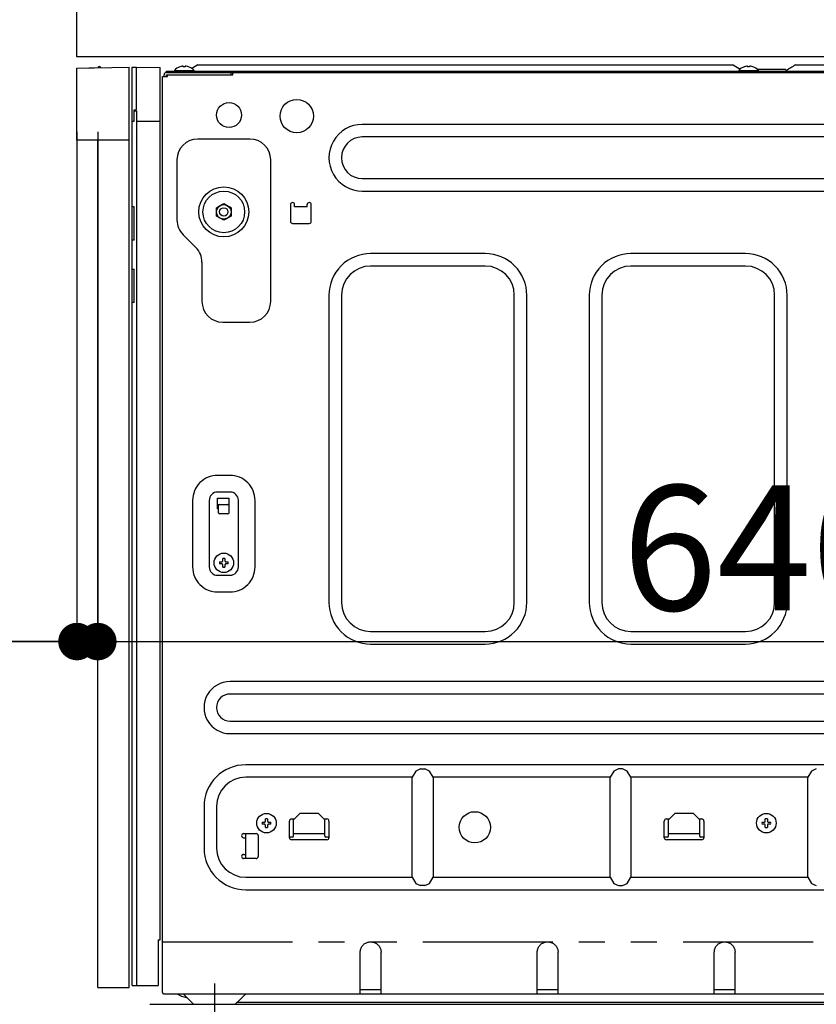
# Model space of a CAD drawing. Extents: x 28111 to 54233, y -10810 to -2410.
# Drawn here: x 50059 to 50441, y -8591 to -8118 of the extents above; entities that cross this region are included whole.
import ezdxf

# ---------------------------------------------------------------- set-up
doc = ezdxf.new("R2010")
doc.units = 0
doc.header["$LTSCALE"] = 50
doc.header["$MEASUREMENT"] = 0
for name, pattern in [('CENTER', [2, 1.25, -0.25, 0.25, -0.25]), ('HIDDEN', [0.375, 0.25, -0.125]), ('PHANTOM', [2.5, 1.25, -0.25, 0.25, -0.25, 0.25, -0.25])]:
    doc.linetypes.add(name, pattern=pattern)
doc.layers.get('0').update_dxf_attribs({"linetype": 'CONTINUOUS'})
for name, color, linetype in [('121-キャビネット（中）', 253, 'HIDDEN'), ('126-甲板', 2, 'CONTINUOUS'), ('150-機器', 8, 'CONTINUOUS'), ('166-寸法B', 11, 'CONTINUOUS')]:
    doc.layers.add(name, color=color, linetype=linetype)
doc.styles.add('KH001', font='txt')
doc.dimstyles.new('KH1xx030', dxfattribs={"dimscale": 30, "dimtxt": 2, "dimasz": 0.6, "dimexe": 0.3, "dimexo": 1.2, "dimgap": 0.5, "dimtad": 3, "dimdec": 1, "dimdsep": 46, "dimlunit": 6, "dimtxsty": 'KH001', "dimblk": 'DOT', "dimcen": 1, "dimdle": 1, "dimclrd": 256, "dimclre": 256, "dimclrt": 256, "dimadec": 0, "dimazin": 0, "dimtfac": 1, "dimtdec": 1, "dimtix": 1, "dimtmove": 2, "dimatfit": 3, "dimldrblk": 'CLOSEDBLANK', "dimfxl": 1, "dimtolj": 1, "dimtzin": 0, "dimlwd": -1, "dimlwe": -1, "dimarcsym": 0})

# ---------------------------------------------------------------- blocks, each defined once
blk = doc.blocks.new('_Dot')
at = {"color": 0, "linetype": 'ByBlock', "lineweight": -2}
blk.add_line((-0.5, 0), (-1, 0), dxfattribs=at)
at = {"color": 0, "linetype": 'ByBlock', "const_width": 0.5}
blk.add_lwpolyline([(-0.25, 0, 1), (0.25, 0, 1)], format="xyb", close=True, dxfattribs=at)
blk = doc.blocks.new('*D243')
at = {"layer": '166-寸法B', "transparency": 16777216}
for p, q in [((50050.25, -8096.27), (49771.66, -8096.27)), ((49780.66, -8938.27), (49780.66, -8114.27)), ((50050.78, -8956.27), (49771.66, -8956.27))]:
    blk.add_line(p, q, dxfattribs=at)
at = {"layer": '166-寸法B', "transparency": 16777216, "xscale": 18, "yscale": 18, "zscale": 18}
for p, rotation in [((49780.66, -8096.27), 90), ((49780.66, -8956.27), 270)]:
    blk.add_blockref('_Dot', p, dxfattribs=dict(at, rotation=rotation))
at = {"layer": '166-寸法B', "transparency": 16777216, "insert": (49730.64, -8526.27), "char_height": 60, "attachment_point": 5, "rotation": 90, "style": 'KH001'}
blk.add_mtext('\\A1;860(910)', dxfattribs=at)
blk = doc.blocks.new('_ClosedBlank')
at = {"color": 0, "linetype": 'ByBlock', "lineweight": -2}
for p, q in [((-1, 0.167), (0, 0)), ((-1, 0.167), (-1, -0.167)), ((0, 0), (-1, -0.167))]:
    blk.add_line(p, q, dxfattribs=at)
blk = doc.blocks.new('*D246')
at = {"layer": '166-寸法B', "transparency": 16777216}
for p, q in [((50034.78, -6556.27), (49501.66, -6556.27)), ((49510.66, -8938.27), (49510.66, -6574.27)), ((50050.78, -8956.27), (49501.66, -8956.27))]:
    blk.add_line(p, q, dxfattribs=at)
at = {"layer": '166-寸法B', "transparency": 16777216, "xscale": 18, "yscale": 18, "zscale": 18}
for p, rotation in [((49510.66, -6556.27), 90), ((49510.66, -8956.27), 270)]:
    blk.add_blockref('_Dot', p, dxfattribs=dict(at, rotation=rotation))
at = {"layer": '166-寸法B', "transparency": 16777216, "insert": (49461.86, -7756.27), "char_height": 60, "attachment_point": 5, "rotation": 90, "style": 'KH001'}
blk.add_mtext('\\A1;2,400', dxfattribs=at)
blk = doc.blocks.new('*D247')
at = {"layer": '166-寸法B', "transparency": 16777216}
for p, q in [((50325.25, -7536.27), (49636.66, -7536.27)), ((49645.66, -8938.27), (49645.66, -7554.27)), ((50050.78, -8956.27), (49636.66, -8956.27))]:
    blk.add_line(p, q, dxfattribs=at)
at = {"layer": '166-寸法B', "transparency": 16777216, "xscale": 18, "yscale": 18, "zscale": 18}
for p, rotation in [((49645.66, -7536.27), 90), ((49645.66, -8956.27), 270)]:
    blk.add_blockref('_Dot', p, dxfattribs=dict(at, rotation=rotation))
at = {"layer": '166-寸法B', "transparency": 16777216, "insert": (49595.34, -8246.27), "char_height": 60, "attachment_point": 5, "rotation": 90, "style": 'KH001'}
blk.add_mtext('\\A1;1,420(1470)', dxfattribs=at)
blk = doc.blocks.new('*D248')
at = {"layer": '166-寸法B', "linetype": 'ByBlock', "transparency": 16777216}
for p, q in [((50086.25, -8172.27), (50086.25, -8426.08)), ((50096.25, -8172.27), (50096.25, -8426.08)), ((49947.04, -8417.08), (50086.25, -8417.08)), ((50068.25, -8417.08), (50050.25, -8417.08)), ((50086.25, -8417.08), (50096.25, -8417.08)), ((50086.25, -8417.08), (50096.25, -8417.08)), ((50114.25, -8417.08), (50132.25, -8417.08))]:
    blk.add_line(p, q, dxfattribs=at)
at = {"layer": '166-寸法B', "transparency": 16777216, "xscale": 18, "yscale": 18, "zscale": 18}
blk.add_blockref('_Dot', (50086.25, -8417.08), dxfattribs=at)
at = {"layer": '166-寸法B', "transparency": 16777216, "xscale": 18, "yscale": 18, "zscale": 18, "rotation": 180}
blk.add_blockref('_Dot', (50096.25, -8417.08), dxfattribs=at)
at = {"layer": '166-寸法B', "transparency": 16777216, "insert": (49995.69, -8372.08), "char_height": 60, "attachment_point": 5, "style": 'KH001'}
blk.add_mtext('\\A1;10', dxfattribs=at)
blk = doc.blocks.new('*D250')
at = {"layer": '166-寸法B', "transparency": 16777216}
for p, q in [((50050.25, -8136.27), (49906.66, -8136.27)), ((49915.66, -8838.27), (49915.66, -8154.27)), ((50085.25, -8856.27), (49906.66, -8856.27))]:
    blk.add_line(p, q, dxfattribs=at)
at = {"layer": '166-寸法B', "transparency": 16777216, "xscale": 18, "yscale": 18, "zscale": 18}
for p, rotation in [((49915.66, -8136.27), 90), ((49915.66, -8856.27), 270)]:
    blk.add_blockref('_Dot', p, dxfattribs=dict(at, rotation=rotation))
at = {"layer": '166-寸法B', "transparency": 16777216, "insert": (49870.66, -8496.27), "char_height": 60, "attachment_point": 5, "rotation": 90, "style": 'KH001'}
blk.add_mtext('\\A1;720', dxfattribs=at)
blk = doc.blocks.new('*D251')
at = {"layer": '166-寸法B', "transparency": 16777216}
for p, q in [((49915.66, -7955.93), (49915.66, -8096.27)), ((49915.66, -8078.27), (49915.66, -8060.27)), ((50050.25, -8096.27), (49906.66, -8096.27)), ((49915.66, -8136.27), (49915.66, -8096.27)), ((49915.66, -8136.27), (49915.66, -8096.27)), ((50050.25, -8136.27), (49906.66, -8136.27)), ((49915.66, -8154.27), (49915.66, -8172.27))]:
    blk.add_line(p, q, dxfattribs=at)
at = {"layer": '166-寸法B', "transparency": 16777216, "xscale": 18, "yscale": 18, "zscale": 18}
for p, rotation in [((49915.66, -8096.27), 270), ((49915.66, -8136.27), 90)]:
    blk.add_blockref('_Dot', p, dxfattribs=dict(at, rotation=rotation))
at = {"layer": '166-寸法B', "transparency": 16777216, "insert": (49870.66, -8007.17), "char_height": 60, "attachment_point": 5, "rotation": 90, "style": 'KH001'}
blk.add_mtext('\\A1;40', dxfattribs=at)
blk = doc.blocks.new('*D255')
at = {"layer": '166-寸法B', "transparency": 16777216}
for p, q in [((50736.25, -8177.27), (50736.25, -8426.08)), ((50096.25, -8208.27), (50096.25, -8426.08)), ((50114.25, -8417.08), (50718.25, -8417.08))]:
    blk.add_line(p, q, dxfattribs=at)
at = {"layer": '166-寸法B', "transparency": 16777216, "xscale": 18, "yscale": 18, "zscale": 18, "rotation": 180}
blk.add_blockref('_Dot', (50096.25, -8417.08), dxfattribs=at)
at = {"layer": '166-寸法B', "transparency": 16777216, "xscale": 18, "yscale": 18, "zscale": 18}
blk.add_blockref('_Dot', (50736.25, -8417.08), dxfattribs=at)
at = {"layer": '166-寸法B', "transparency": 16777216, "insert": (50416.25, -8372.08), "char_height": 60, "attachment_point": 5, "style": 'KH001'}
blk.add_mtext('\\A1;640', dxfattribs=at)

msp = doc.modelspace()

# ---------------------------------------------------------------- linework, layer by layer
at = {"layer": '121-キャビネット（中）', "linetype": 'Continuous', "ltscale": 2}
msp.add_line((50720.25, -8136.27), (50121.25, -8136.27), dxfattribs=at)
at = {"layer": '121-キャビネット（中）', "linetype": 'Continuous'}
msp.add_line((50121.25, -8591.27), (50638.25, -8591.27), dxfattribs=at)
at = {"layer": '126-甲板'}
msp.add_lwpolyline([(50086.25, -8096.27), (50733.25, -8096.27), (50733.25, -8136.27), (50086.25, -8136.27)], close=True, dxfattribs=at)
at = {"layer": '150-機器', "color": 13, "linetype": 'Continuous'}
for p, q in [((50086.25, -8141.76), (50111.25, -8141.27)), ((50091.99, -8141.6), (50101.99, -8141.4)), ((50101.99, -8141.4), (50101.99, -8141.45)), ((50111.25, -8176.27), (50111.25, -8141.27)), ((50112.75, -8582.27), (50112.75, -8141.27)), ((50112.75, -8141.27), (50114.75, -8141.3)), ((50114.75, -8161.77), (50114.75, -8141.3)), ((50114.75, -8141.3), (50126.25, -8141.5)), ((50126.25, -8560.27), (50126.25, -8141.5)), ((50135.71, -8141.04), (50135.65, -8141.04)), ((50137.25, -8141.04), (50137.25, -8140.76)), ((50138.25, -8141.04), (50137.25, -8141.04)), ((50138.25, -8140.76), (50138.25, -8141.04)), ((50139.85, -8141.04), (50139.79, -8141.04)), ((50144.25, -8140.17), (50141.75, -8141.67)), ((50144.25, -8140.17), (50401.25, -8140.17)), ((50401.25, -8140.17), (50404.68, -8142.23)), ((50406.71, -8141.04), (50406.65, -8141.04)), ((50408.25, -8141.04), (50408.25, -8140.76)), ((50409.25, -8141.04), (50408.25, -8141.04)), ((50409.25, -8140.76), (50409.25, -8141.04)), ((50410.85, -8141.04), (50410.79, -8141.04)), ((50428.95, -8141.55), (50428.41, -8141.87)), ((50429.5, -8141.22), (50428.95, -8141.55)), ((50430.06, -8140.88), (50429.5, -8141.22)), ((50430.64, -8140.53), (50430.06, -8140.88)), ((50431.25, -8140.17), (50430.64, -8140.53)), ((50431.25, -8140.17), (50688.25, -8140.17)), ((50086.25, -8176.27), (50086.25, -8141.76)), ((50091.99, -8141.6), (50091.99, -8141.65)), ((50127.25, -8585.67), (50127.25, -8145.77)), ((50127.25, -8145.77), (50129.75, -8145.77)), ((50128.05, -8145.77), (50128.05, -8144.97)), ((50129.25, -8143.77), (50129.25, -8143.17)), ((50129.25, -8143.17), (50703.25, -8143.17)), ((50129.25, -8143.77), (50704.05, -8143.77)), ((50129.25, -8145.77), (50129.25, -8144.97)), ((50129.25, -8144.97), (50160.95, -8144.97)), ((50129.75, -8145.77), (50129.75, -8144.97)), ((50133.05, -8142.88), (50133.05, -8143.17)), ((50133.05, -8142.88), (50142.45, -8142.88)), ((50141.75, -8141.67), (50141.3, -8141.94)), ((50142.45, -8143.17), (50142.45, -8142.88)), ((50160.05, -8143.77), (50160.05, -8144.97)), ((50161.05, -8144.87), (50161.05, -8144.27)), ((50404.05, -8142.88), (50404.05, -8143.17)), ((50404.05, -8142.88), (50413.45, -8142.88)), ((50412.65, -8142.17), (50426.25, -8142.17)), ((50413.45, -8143.17), (50413.45, -8142.88)), ((50426.75, -8142.67), (50426.25, -8142.17)), ((50427.25, -8143.17), (50426.75, -8142.67)), ((50427.36, -8142.5), (50426.88, -8142.79)), ((50427.88, -8142.19), (50427.36, -8142.5)), ((50428.41, -8141.87), (50427.88, -8142.19)), ((50113.75, -8167.27), (50113.75, -8161.77)), ((50113.75, -8161.77), (50114.75, -8161.77)), ((50113.75, -8162.27), (50114.75, -8162.27)), ((50114.75, -8162.27), (50114.75, -8582.27)), ((50112.75, -8167.27), (50113.75, -8167.27)), ((50114.75, -8167.27), (50126.25, -8167.27)), ((50607.25, -8168.77), (50223.25, -8168.77)), ((50111.25, -8176.27), (50086.25, -8176.27)), ((50096.25, -8583.27), (50096.25, -8176.27)), ((50111.25, -8583.27), (50111.25, -8176.27)), ((50169.25, -8175.77), (50144.25, -8175.77)), ((50607.25, -8174.77), (50223.25, -8174.77)), ((50134.25, -8185.77), (50134.25, -8214.63)), ((50179.25, -8253.77), (50179.25, -8185.77)), ((50223.25, -8194.77), (50607.25, -8194.77)), ((50223.25, -8200.77), (50607.25, -8200.77)), ((50153.25, -8208.75), (50155, -8207.74)), ((50155, -8207.74), (50155.08, -8207.69)), ((50155.08, -8207.69), (50155.22, -8207.61)), ((50155.22, -8207.61), (50155.41, -8207.5)), ((50155.41, -8207.5), (50155.63, -8207.37)), ((50155.63, -8207.37), (50155.85, -8207.25)), ((50155.85, -8207.25), (50156.1, -8207.1)), ((50156.1, -8207.1), (50156.39, -8206.94)), ((50156.39, -8206.94), (50156.75, -8206.73)), ((50156.75, -8206.73), (50158.5, -8207.74)), ((50158.5, -8207.74), (50158.58, -8207.78)), ((50188.75, -8207.27), (50188.75, -8215.27)), ((50190.75, -8208.27), (50190.75, -8207.27)), ((50196.75, -8208.27), (50196.75, -8207.27)), ((50198.75, -8215.27), (50198.75, -8207.27)), ((50113.75, -8208.27), (50112.75, -8208.27)), ((50113.75, -8224.27), (50113.75, -8208.27)), ((50153.25, -8208.9), (50153.25, -8208.75)), ((50153.25, -8209.1), (50153.25, -8208.9)), ((50153.25, -8209.33), (50153.25, -8209.1)), ((50153.25, -8209.58), (50153.25, -8209.33)), ((50153.25, -8209.84), (50153.25, -8209.58)), ((50153.25, -8210.11), (50153.25, -8209.84)), ((50153.25, -8210.42), (50153.25, -8210.11)), ((50153.25, -8210.77), (50153.25, -8210.42)), ((50153.25, -8210.93), (50153.25, -8210.77)), ((50153.25, -8211.14), (50153.25, -8210.93)), ((50153.25, -8211.38), (50153.25, -8211.14)), ((50153.25, -8211.63), (50153.25, -8211.38)), ((50153.25, -8211.89), (50153.25, -8211.63)), ((50153.25, -8212.15), (50153.25, -8211.89)), ((50153.25, -8212.45), (50153.25, -8212.15)), ((50153.25, -8212.79), (50153.25, -8212.45)), ((50158.58, -8207.78), (50158.72, -8207.86)), ((50158.72, -8207.86), (50158.91, -8207.98)), ((50158.91, -8207.98), (50159.13, -8208.1)), ((50159.13, -8208.1), (50159.35, -8208.23)), ((50159.35, -8208.23), (50159.6, -8208.37)), ((50159.6, -8208.37), (50159.89, -8208.54)), ((50159.89, -8208.54), (50160.25, -8208.75)), ((50160.25, -8208.75), (50160.25, -8208.9)), ((50160.25, -8208.9), (50160.25, -8209.1)), ((50160.25, -8209.1), (50160.25, -8209.33)), ((50160.25, -8209.33), (50160.25, -8209.58)), ((50160.25, -8209.58), (50160.25, -8209.84)), ((50160.25, -8209.84), (50160.25, -8210.11)), ((50160.25, -8210.11), (50160.25, -8210.42)), ((50160.25, -8210.42), (50160.25, -8210.77)), ((50160.25, -8210.77), (50160.25, -8210.93)), ((50160.25, -8210.93), (50160.25, -8211.14)), ((50160.25, -8211.14), (50160.25, -8211.38)), ((50160.25, -8211.38), (50160.25, -8211.63)), ((50160.25, -8211.63), (50160.25, -8211.89)), ((50160.25, -8211.89), (50160.25, -8212.15)), ((50160.25, -8212.15), (50160.25, -8212.45)), ((50160.25, -8212.45), (50160.25, -8212.79)), ((50196.75, -8208.27), (50190.75, -8208.27)), ((50153.61, -8213), (50153.25, -8212.79)), ((50153.9, -8213.17), (50153.61, -8213)), ((50154.15, -8213.31), (50153.9, -8213.17)), ((50154.37, -8213.44), (50154.15, -8213.31)), ((50154.59, -8213.56), (50154.37, -8213.44)), ((50154.78, -8213.67), (50154.59, -8213.56)), ((50154.93, -8213.76), (50154.78, -8213.67)), ((50155, -8213.8), (50154.93, -8213.76)), ((50156.75, -8214.81), (50155, -8213.8)), ((50157.11, -8214.6), (50156.75, -8214.81)), ((50157.4, -8214.43), (50157.11, -8214.6)), ((50157.65, -8214.29), (50157.4, -8214.43)), ((50157.87, -8214.16), (50157.65, -8214.29)), ((50158.09, -8214.04), (50157.87, -8214.16)), ((50158.28, -8213.93), (50158.09, -8214.04)), ((50158.43, -8213.84), (50158.28, -8213.93)), ((50158.5, -8213.8), (50158.43, -8213.84)), ((50160.25, -8212.79), (50158.5, -8213.8)), ((50189.75, -8216.27), (50197.75, -8216.27)), ((50137.18, -8221.7), (50143.32, -8227.84)), ((50113.75, -8224.27), (50112.75, -8224.27)), ((50282.25, -8230.77), (50227.25, -8230.77)), ((50407.25, -8230.77), (50352.25, -8230.77)), ((50146.25, -8234.91), (50146.25, -8253.77)), ((50112.75, -8238.27), (50113.75, -8238.27)), ((50113.75, -8254.27), (50113.75, -8238.27)), ((50282.25, -8236.77), (50227.25, -8236.77)), ((50407.25, -8236.77), (50352.25, -8236.77)), ((50113.75, -8254.27), (50112.75, -8254.27)), ((50207.25, -8250.77), (50207.25, -8398.27)), ((50213.25, -8250.77), (50213.25, -8398.27)), ((50296.25, -8398.27), (50296.25, -8250.77)), ((50302.25, -8398.27), (50302.25, -8250.77)), ((50332.25, -8250.77), (50332.25, -8398.27)), ((50338.25, -8250.77), (50338.25, -8398.27)), ((50421.25, -8398.27), (50421.25, -8250.77)), ((50427.25, -8398.27), (50427.25, -8250.77)), ((50156.25, -8263.77), (50169.25, -8263.77)), ((50114.78, -8293.87), (50114.75, -8293.87)), ((50114.75, -8298.8), (50114.78, -8298.8)), ((50159.75, -8337.27), (50153.75, -8337.27)), ((50141.75, -8349.27), (50141.75, -8381.27)), ((50149.75, -8349.27), (50149.75, -8381.27)), ((50159.75, -8345.27), (50153.75, -8345.27)), ((50153.75, -8353.27), (50153.75, -8348.27)), ((50153.75, -8348.27), (50159.25, -8348.27)), ((50159.25, -8355.27), (50159.25, -8348.27)), ((50163.75, -8381.27), (50163.75, -8349.27)), ((50171.75, -8381.27), (50171.75, -8349.27)), ((50153.75, -8351.27), (50159.25, -8351.27)), ((50154.25, -8353.27), (50153.75, -8353.27)), ((50154.25, -8355.27), (50154.25, -8351.77)), ((50158.75, -8355.77), (50154.75, -8355.77)), ((50156.25, -8378.34), (50156.25, -8377.23)), ((50157.25, -8377.23), (50157.25, -8378.34)), ((50154.71, -8378.77), (50155.82, -8378.77)), ((50155.82, -8379.77), (50154.71, -8379.77)), ((50155.82, -8378.77), (50155.86, -8378.75)), ((50155.86, -8379.79), (50155.82, -8379.77)), ((50155.86, -8378.75), (50155.9, -8378.73)), ((50155.9, -8379.8), (50155.86, -8379.79)), ((50155.9, -8378.73), (50155.93, -8378.72)), ((50155.93, -8379.82), (50155.9, -8379.8)), ((50155.93, -8378.72), (50155.97, -8378.7)), ((50155.97, -8379.84), (50155.93, -8379.82)), ((50155.97, -8378.7), (50156.01, -8378.68)), ((50156.01, -8379.85), (50155.97, -8379.84)), ((50156.01, -8378.68), (50156.04, -8378.67)), ((50156.04, -8379.87), (50156.01, -8379.85)), ((50156.04, -8378.67), (50156.08, -8378.65)), ((50156.08, -8379.89), (50156.04, -8379.87)), ((50156.08, -8378.65), (50156.12, -8378.63)), ((50156.12, -8379.9), (50156.08, -8379.89)), ((50156.12, -8378.63), (50156.13, -8378.6)), ((50156.13, -8379.94), (50156.12, -8379.9)), ((50156.13, -8378.6), (50156.15, -8378.56)), ((50156.15, -8379.98), (50156.13, -8379.94)), ((50156.15, -8378.56), (50156.17, -8378.52)), ((50156.17, -8380.01), (50156.15, -8379.98)), ((50156.17, -8378.52), (50156.18, -8378.49)), ((50156.18, -8380.05), (50156.17, -8380.01)), ((50156.18, -8378.49), (50156.2, -8378.45)), ((50156.2, -8380.09), (50156.18, -8380.05)), ((50156.2, -8378.45), (50156.22, -8378.41)), ((50156.22, -8380.12), (50156.2, -8380.09)), ((50156.22, -8378.41), (50156.23, -8378.38)), ((50156.23, -8380.16), (50156.22, -8380.12)), ((50156.23, -8378.38), (50156.25, -8378.34)), ((50156.25, -8380.2), (50156.23, -8380.16)), ((50156.25, -8381.31), (50156.25, -8380.2)), ((50157.25, -8378.34), (50157.27, -8378.38)), ((50157.27, -8380.16), (50157.25, -8380.2)), ((50157.25, -8380.2), (50157.25, -8381.31)), ((50157.27, -8378.38), (50157.29, -8378.41)), ((50157.29, -8380.12), (50157.27, -8380.16)), ((50157.29, -8378.41), (50157.3, -8378.45)), ((50157.3, -8380.09), (50157.29, -8380.12)), ((50157.3, -8378.45), (50157.32, -8378.49)), ((50157.32, -8380.05), (50157.3, -8380.09)), ((50157.32, -8378.49), (50157.34, -8378.52)), ((50157.34, -8380.01), (50157.32, -8380.05)), ((50157.34, -8378.52), (50157.35, -8378.56)), ((50157.35, -8379.98), (50157.34, -8380.01)), ((50157.35, -8378.56), (50157.37, -8378.6)), ((50157.37, -8379.94), (50157.35, -8379.98)), ((50157.37, -8378.6), (50157.39, -8378.63)), ((50157.39, -8379.9), (50157.37, -8379.94)), ((50157.39, -8378.63), (50157.42, -8378.65)), ((50157.42, -8379.89), (50157.39, -8379.9)), ((50157.42, -8378.65), (50157.46, -8378.67)), ((50157.46, -8379.87), (50157.42, -8379.89)), ((50157.46, -8378.67), (50157.5, -8378.68)), ((50157.5, -8379.85), (50157.46, -8379.87)), ((50157.5, -8378.68), (50157.53, -8378.7)), ((50157.53, -8379.84), (50157.5, -8379.85)), ((50157.53, -8378.7), (50157.57, -8378.72)), ((50157.57, -8379.82), (50157.53, -8379.84)), ((50157.57, -8378.72), (50157.61, -8378.73)), ((50157.61, -8379.8), (50157.57, -8379.82)), ((50157.61, -8378.73), (50157.64, -8378.75)), ((50157.64, -8379.79), (50157.61, -8379.8)), ((50157.64, -8378.75), (50157.68, -8378.77)), ((50157.68, -8379.77), (50157.64, -8379.79)), ((50157.68, -8378.77), (50158.79, -8378.77)), ((50158.79, -8379.77), (50157.68, -8379.77)), ((50153.75, -8385.27), (50159.75, -8385.27)), ((50153.75, -8393.27), (50159.75, -8393.27)), ((50227.25, -8412.27), (50282.25, -8412.27)), ((50352.25, -8412.27), (50407.25, -8412.27)), ((50227.25, -8418.27), (50282.25, -8418.27)), ((50352.25, -8418.27), (50407.25, -8418.27)), ((50624.75, -8436.27), (50159.75, -8436.27)), ((50624.75, -8442.27), (50159.75, -8442.27)), ((50159.75, -8455.27), (50624.75, -8455.27)), ((50159.75, -8461.27), (50624.75, -8461.27)), ((50617.25, -8476.27), (50167.25, -8476.27)), ((50249.02, -8479.32), (50247.25, -8482.27)), ((50251.25, -8478.27), (50249.02, -8479.32)), ((50251.25, -8478.27), (50253.25, -8478.27)), ((50255.49, -8479.32), (50253.25, -8478.27)), ((50257.25, -8482.27), (50255.49, -8479.32)), ((50344.02, -8479.32), (50342.25, -8482.27)), ((50346.25, -8478.27), (50344.02, -8479.32)), ((50348.25, -8478.27), (50346.25, -8478.27)), ((50350.49, -8479.32), (50348.25, -8478.27)), ((50352.25, -8482.27), (50350.49, -8479.32)), ((50439.02, -8479.32), (50437.25, -8482.27)), ((50441.25, -8478.27), (50439.02, -8479.32)), ((50247.25, -8482.27), (50167.25, -8482.27)), ((50247.25, -8530.27), (50247.25, -8482.27)), ((50342.25, -8482.27), (50257.25, -8482.27)), ((50257.25, -8482.27), (50257.25, -8530.27)), ((50342.25, -8530.27), (50342.25, -8482.27)), ((50437.25, -8482.27), (50352.25, -8482.27)), ((50352.25, -8482.27), (50352.25, -8530.27)), ((50437.25, -8530.27), (50437.25, -8482.27)), ((50147.25, -8496.27), (50147.25, -8516.27)), ((50153.25, -8496.27), (50153.25, -8516.27)), ((50190.25, -8502.67), (50193.25, -8499.67)), ((50202.25, -8499.67), (50193.25, -8499.67)), ((50202.25, -8499.67), (50205.25, -8502.67)), ((50370.25, -8502.67), (50373.25, -8499.67)), ((50382.25, -8499.67), (50373.25, -8499.67)), ((50382.25, -8499.67), (50385.25, -8502.67)), ((50175.21, -8503.77), (50176.32, -8503.77)), ((50176.32, -8504.77), (50175.21, -8504.77)), ((50176.32, -8503.77), (50176.36, -8503.75)), ((50176.36, -8504.79), (50176.32, -8504.77)), ((50176.36, -8503.75), (50176.4, -8503.73)), ((50176.4, -8504.8), (50176.36, -8504.79)), ((50176.4, -8503.73), (50176.43, -8503.72)), ((50176.43, -8504.82), (50176.4, -8504.8)), ((50176.43, -8503.72), (50176.47, -8503.7)), ((50176.47, -8504.84), (50176.43, -8504.82)), ((50176.47, -8503.7), (50176.51, -8503.68)), ((50176.51, -8504.85), (50176.47, -8504.84)), ((50176.51, -8503.68), (50176.54, -8503.67)), ((50176.54, -8504.87), (50176.51, -8504.85)), ((50176.54, -8503.67), (50176.58, -8503.65)), ((50176.58, -8504.89), (50176.54, -8504.87)), ((50176.58, -8503.65), (50176.62, -8503.63)), ((50176.62, -8504.9), (50176.58, -8504.89)), ((50176.62, -8503.63), (50176.63, -8503.6)), ((50176.63, -8504.94), (50176.62, -8504.9)), ((50176.63, -8503.6), (50176.65, -8503.56)), ((50176.65, -8504.98), (50176.63, -8504.94)), ((50176.65, -8503.56), (50176.67, -8503.52)), ((50176.67, -8505.01), (50176.65, -8504.98)), ((50176.67, -8503.52), (50176.68, -8503.49)), ((50176.68, -8505.05), (50176.67, -8505.01)), ((50176.68, -8503.49), (50176.7, -8503.45)), ((50176.7, -8505.09), (50176.68, -8505.05)), ((50176.7, -8503.45), (50176.72, -8503.41)), ((50176.72, -8505.12), (50176.7, -8505.09)), ((50176.72, -8503.41), (50176.73, -8503.38)), ((50176.73, -8505.16), (50176.72, -8505.12)), ((50176.73, -8503.38), (50176.75, -8503.34)), ((50176.75, -8505.2), (50176.73, -8505.16)), ((50176.75, -8503.34), (50176.75, -8502.23)), ((50176.75, -8506.31), (50176.75, -8505.2)), ((50177.75, -8502.23), (50177.75, -8503.34)), ((50177.75, -8503.34), (50177.77, -8503.38)), ((50177.77, -8505.16), (50177.75, -8505.2)), ((50177.75, -8505.2), (50177.75, -8506.31)), ((50177.77, -8503.38), (50177.79, -8503.41)), ((50177.79, -8505.12), (50177.77, -8505.16)), ((50177.79, -8503.41), (50177.8, -8503.45)), ((50177.8, -8505.09), (50177.79, -8505.12)), ((50177.8, -8503.45), (50177.82, -8503.49)), ((50177.82, -8505.05), (50177.8, -8505.09)), ((50177.82, -8503.49), (50177.84, -8503.52)), ((50177.84, -8505.01), (50177.82, -8505.05)), ((50177.84, -8503.52), (50177.85, -8503.56)), ((50177.85, -8504.98), (50177.84, -8505.01)), ((50177.85, -8503.56), (50177.87, -8503.6)), ((50177.87, -8504.94), (50177.85, -8504.98)), ((50177.87, -8503.6), (50177.89, -8503.63)), ((50177.89, -8504.9), (50177.87, -8504.94)), ((50177.89, -8503.63), (50177.92, -8503.65)), ((50177.92, -8504.89), (50177.89, -8504.9)), ((50177.92, -8503.65), (50177.96, -8503.67)), ((50177.96, -8504.87), (50177.92, -8504.89)), ((50177.96, -8503.67), (50178, -8503.68)), ((50178, -8504.85), (50177.96, -8504.87)), ((50178, -8503.68), (50178.03, -8503.7)), ((50178.03, -8504.84), (50178, -8504.85)), ((50178.03, -8503.7), (50178.07, -8503.72)), ((50178.07, -8504.82), (50178.03, -8504.84)), ((50178.07, -8503.72), (50178.11, -8503.73)), ((50178.11, -8504.8), (50178.07, -8504.82)), ((50178.11, -8503.73), (50178.14, -8503.75)), ((50178.14, -8504.79), (50178.11, -8504.8)), ((50178.14, -8503.75), (50178.18, -8503.77)), ((50178.18, -8504.77), (50178.14, -8504.79)), ((50178.18, -8503.77), (50179.29, -8503.77)), ((50179.29, -8504.77), (50178.18, -8504.77)), ((50188.25, -8511.27), (50188.25, -8503.27)), ((50189.25, -8502.27), (50190.65, -8502.27)), ((50190.25, -8510.47), (50190.25, -8502.67)), ((50204.85, -8502.27), (50206.25, -8502.27)), ((50205.25, -8510.47), (50205.25, -8502.67)), ((50207.25, -8503.27), (50207.25, -8511.27)), ((50368.25, -8511.27), (50368.25, -8503.27)), ((50369.25, -8502.27), (50370.65, -8502.27)), ((50370.25, -8510.47), (50370.25, -8502.67)), ((50384.85, -8502.27), (50386.25, -8502.27)), ((50385.25, -8510.47), (50385.25, -8502.67)), ((50387.25, -8503.27), (50387.25, -8511.27)), ((50415.21, -8503.77), (50416.32, -8503.77)), ((50416.32, -8504.77), (50415.21, -8504.77)), ((50416.32, -8503.77), (50416.36, -8503.75)), ((50416.36, -8504.79), (50416.32, -8504.77)), ((50416.36, -8503.75), (50416.4, -8503.73)), ((50416.4, -8504.8), (50416.36, -8504.79)), ((50416.4, -8503.73), (50416.43, -8503.72)), ((50416.43, -8504.82), (50416.4, -8504.8)), ((50416.43, -8503.72), (50416.47, -8503.7)), ((50416.47, -8504.84), (50416.43, -8504.82)), ((50416.47, -8503.7), (50416.51, -8503.68)), ((50416.51, -8504.85), (50416.47, -8504.84)), ((50416.51, -8503.68), (50416.54, -8503.67)), ((50416.54, -8504.87), (50416.51, -8504.85)), ((50416.54, -8503.67), (50416.58, -8503.65)), ((50416.58, -8504.89), (50416.54, -8504.87)), ((50416.58, -8503.65), (50416.61, -8503.63)), ((50416.61, -8504.9), (50416.58, -8504.89)), ((50416.61, -8503.63), (50416.63, -8503.6)), ((50416.63, -8504.94), (50416.61, -8504.9)), ((50416.63, -8503.6), (50416.65, -8503.56)), ((50416.65, -8504.98), (50416.63, -8504.94)), ((50416.65, -8503.56), (50416.67, -8503.52)), ((50416.67, -8505.01), (50416.65, -8504.98)), ((50416.67, -8503.52), (50416.68, -8503.49)), ((50416.68, -8505.05), (50416.67, -8505.01)), ((50416.68, -8503.49), (50416.7, -8503.45)), ((50416.7, -8505.09), (50416.68, -8505.05)), ((50416.7, -8503.45), (50416.72, -8503.41)), ((50416.72, -8505.12), (50416.7, -8505.09)), ((50416.72, -8503.41), (50416.73, -8503.38)), ((50416.73, -8505.16), (50416.72, -8505.12)), ((50416.73, -8503.38), (50416.75, -8503.34)), ((50416.75, -8505.2), (50416.73, -8505.16)), ((50416.75, -8503.34), (50416.75, -8502.23)), ((50416.75, -8506.31), (50416.75, -8505.2)), ((50417.75, -8502.23), (50417.75, -8503.34)), ((50417.75, -8503.34), (50417.77, -8503.38)), ((50417.77, -8505.16), (50417.75, -8505.2)), ((50417.75, -8505.2), (50417.75, -8506.31)), ((50417.77, -8503.38), (50417.79, -8503.41)), ((50417.79, -8505.12), (50417.77, -8505.16)), ((50417.79, -8503.41), (50417.8, -8503.45)), ((50417.8, -8505.09), (50417.79, -8505.12)), ((50417.8, -8503.45), (50417.82, -8503.49)), ((50417.82, -8505.05), (50417.8, -8505.09)), ((50417.82, -8503.49), (50417.84, -8503.52)), ((50417.84, -8505.01), (50417.82, -8505.05)), ((50417.84, -8503.52), (50417.85, -8503.56)), ((50417.85, -8504.98), (50417.84, -8505.01)), ((50417.85, -8503.56), (50417.87, -8503.6)), ((50417.87, -8504.94), (50417.85, -8504.98)), ((50417.87, -8503.6), (50417.89, -8503.63)), ((50417.89, -8504.9), (50417.87, -8504.94)), ((50417.89, -8503.63), (50417.92, -8503.65)), ((50417.92, -8504.89), (50417.89, -8504.9)), ((50417.92, -8503.65), (50417.96, -8503.67)), ((50417.96, -8504.87), (50417.92, -8504.89)), ((50417.96, -8503.67), (50418, -8503.68)), ((50418, -8504.85), (50417.96, -8504.87)), ((50418, -8503.68), (50418.03, -8503.7)), ((50418.03, -8504.84), (50418, -8504.85)), ((50418.03, -8503.7), (50418.07, -8503.72)), ((50418.07, -8504.82), (50418.03, -8504.84)), ((50418.07, -8503.72), (50418.11, -8503.73)), ((50418.11, -8504.8), (50418.07, -8504.82)), ((50418.11, -8503.73), (50418.14, -8503.75)), ((50418.14, -8504.79), (50418.11, -8504.8)), ((50418.14, -8503.75), (50418.18, -8503.77)), ((50418.18, -8504.77), (50418.14, -8504.79)), ((50418.18, -8503.77), (50419.29, -8503.77)), ((50419.29, -8504.77), (50418.18, -8504.77)), ((50166.25, -8509.27), (50172.25, -8509.27)), ((50167.25, -8520.67), (50167.25, -8509.27)), ((50173.25, -8510.27), (50173.25, -8520.27)), ((50190.25, -8509.17), (50205.25, -8509.17)), ((50370.25, -8509.17), (50385.25, -8509.17)), ((50166.25, -8511.27), (50167.25, -8511.27)), ((50189.75, -8510.97), (50188.25, -8510.97)), ((50206.25, -8512.27), (50189.25, -8512.27)), ((50207.25, -8510.97), (50205.75, -8510.97)), ((50369.75, -8510.97), (50368.25, -8510.97)), ((50386.25, -8512.27), (50369.25, -8512.27)), ((50387.25, -8510.97), (50385.75, -8510.97)), ((50166.25, -8519.27), (50167.25, -8519.27)), ((50172.25, -8521.27), (50166.25, -8521.27)), ((50167.22, -8521.27), (50167.25, -8520.67)), ((50167.25, -8530.27), (50247.25, -8530.27)), ((50247.25, -8530.27), (50249.02, -8533.21)), ((50249.02, -8533.21), (50251.25, -8534.27)), ((50253.25, -8534.27), (50255.49, -8533.21)), ((50255.49, -8533.21), (50257.25, -8530.27)), ((50257.25, -8530.27), (50342.25, -8530.27)), ((50342.25, -8530.27), (50344.02, -8533.21)), ((50344.02, -8533.21), (50346.25, -8534.27)), ((50348.25, -8534.27), (50350.49, -8533.21)), ((50350.49, -8533.21), (50352.25, -8530.27)), ((50352.25, -8530.27), (50437.25, -8530.27)), ((50437.25, -8530.27), (50439.02, -8533.21)), ((50439.02, -8533.21), (50441.25, -8534.27)), ((50167.25, -8536.27), (50617.25, -8536.27)), ((50253.25, -8534.27), (50251.25, -8534.27)), ((50346.25, -8534.27), (50348.25, -8534.27)), ((50125.25, -8560.27), (50126.25, -8560.27)), ((50125.25, -8560.27), (50125.25, -8582.27)), ((50223.89, -8562.57), (50224.2, -8562.3)), ((50224.2, -8562.3), (50224.53, -8562.07)), ((50224.53, -8562.07), (50224.87, -8561.87)), ((50224.87, -8561.87), (50225.21, -8561.69)), ((50225.21, -8561.69), (50225.56, -8561.56)), ((50225.56, -8561.56), (50225.91, -8561.45)), ((50225.91, -8561.45), (50226.27, -8561.37)), ((50226.27, -8561.37), (50226.61, -8561.32)), ((50226.61, -8561.32), (50226.94, -8561.29)), ((50226.94, -8561.29), (50227.25, -8561.27)), ((50227.25, -8561.27), (50227.67, -8561.31)), ((50227.67, -8561.31), (50228.09, -8561.37)), ((50228.09, -8561.37), (50228.5, -8561.44)), ((50228.5, -8561.44), (50228.91, -8561.55)), ((50228.91, -8561.55), (50229.3, -8561.7)), ((50229.3, -8561.7), (50229.67, -8561.89)), ((50229.67, -8561.89), (50230.03, -8562.11)), ((50230.03, -8562.11), (50230.37, -8562.36)), ((50308.89, -8562.57), (50309.2, -8562.3)), ((50309.2, -8562.3), (50309.53, -8562.07)), ((50309.53, -8562.07), (50309.87, -8561.87)), ((50309.87, -8561.87), (50310.21, -8561.69)), ((50310.21, -8561.69), (50310.56, -8561.56)), ((50310.56, -8561.56), (50310.91, -8561.45)), ((50310.91, -8561.45), (50311.27, -8561.37)), ((50311.27, -8561.37), (50311.61, -8561.32)), ((50311.61, -8561.32), (50311.94, -8561.29)), ((50311.94, -8561.29), (50312.25, -8561.27)), ((50312.25, -8561.27), (50312.67, -8561.31)), ((50312.67, -8561.31), (50313.09, -8561.37)), ((50313.09, -8561.37), (50313.5, -8561.44)), ((50313.5, -8561.44), (50313.91, -8561.55)), ((50313.91, -8561.55), (50314.3, -8561.7)), ((50314.3, -8561.7), (50314.67, -8561.89)), ((50314.67, -8561.89), (50315.03, -8562.11)), ((50315.03, -8562.11), (50315.37, -8562.36)), ((50393.89, -8562.57), (50394.2, -8562.3)), ((50394.2, -8562.3), (50394.53, -8562.07)), ((50394.53, -8562.07), (50394.87, -8561.87)), ((50394.87, -8561.87), (50395.21, -8561.69)), ((50395.21, -8561.69), (50395.56, -8561.56)), ((50395.56, -8561.56), (50395.91, -8561.45)), ((50395.91, -8561.45), (50396.27, -8561.37)), ((50396.27, -8561.37), (50396.61, -8561.32)), ((50396.61, -8561.32), (50396.94, -8561.29)), ((50396.94, -8561.29), (50397.25, -8561.27)), ((50397.25, -8561.27), (50397.67, -8561.31)), ((50397.67, -8561.31), (50398.09, -8561.37)), ((50398.09, -8561.37), (50398.5, -8561.44)), ((50398.5, -8561.44), (50398.91, -8561.55)), ((50398.91, -8561.55), (50399.3, -8561.7)), ((50399.3, -8561.7), (50399.67, -8561.89)), ((50399.67, -8561.89), (50400.03, -8562.11)), ((50400.03, -8562.11), (50400.37, -8562.36)), ((50222.25, -8566.27), (50222.29, -8565.85)), ((50222.25, -8586.27), (50222.25, -8566.27)), ((50222.29, -8565.85), (50222.35, -8565.44)), ((50222.35, -8565.44), (50222.42, -8565.04)), ((50222.42, -8565.04), (50222.52, -8564.64)), ((50222.52, -8564.64), (50222.67, -8564.25)), ((50222.67, -8564.25), (50222.85, -8563.88)), ((50222.85, -8563.88), (50223.07, -8563.52)), ((50223.07, -8563.52), (50223.32, -8563.18)), ((50223.32, -8563.18), (50223.6, -8562.86)), ((50223.6, -8562.86), (50223.89, -8562.57)), ((50230.37, -8562.36), (50230.69, -8562.64)), ((50230.69, -8562.64), (50230.98, -8562.94)), ((50230.98, -8562.94), (50231.24, -8563.25)), ((50231.24, -8563.25), (50231.47, -8563.58)), ((50231.47, -8563.58), (50231.67, -8563.92)), ((50231.67, -8563.92), (50231.84, -8564.26)), ((50231.84, -8564.26), (50231.98, -8564.61)), ((50231.98, -8564.61), (50232.08, -8564.96)), ((50232.08, -8564.96), (50232.15, -8565.31)), ((50232.15, -8565.31), (50232.2, -8565.65)), ((50232.2, -8565.65), (50232.23, -8565.97)), ((50232.23, -8565.97), (50232.25, -8566.27)), ((50232.25, -8586.27), (50232.25, -8566.27)), ((50307.25, -8566.27), (50307.29, -8565.85)), ((50307.25, -8586.27), (50307.25, -8566.27)), ((50307.29, -8565.85), (50307.35, -8565.44)), ((50307.35, -8565.44), (50307.42, -8565.04)), ((50307.42, -8565.04), (50307.52, -8564.64)), ((50307.52, -8564.64), (50307.67, -8564.25)), ((50307.67, -8564.25), (50307.85, -8563.88)), ((50307.85, -8563.88), (50308.07, -8563.52)), ((50308.07, -8563.52), (50308.32, -8563.18)), ((50308.32, -8563.18), (50308.6, -8562.86)), ((50308.6, -8562.86), (50308.89, -8562.57)), ((50315.37, -8562.36), (50315.69, -8562.64)), ((50315.69, -8562.64), (50315.98, -8562.94)), ((50315.98, -8562.94), (50316.24, -8563.25)), ((50316.24, -8563.25), (50316.47, -8563.58)), ((50316.47, -8563.58), (50316.67, -8563.92)), ((50316.67, -8563.92), (50316.84, -8564.26)), ((50316.84, -8564.26), (50316.98, -8564.61)), ((50316.98, -8564.61), (50317.08, -8564.96)), ((50317.08, -8564.96), (50317.15, -8565.31)), ((50317.15, -8565.31), (50317.2, -8565.65)), ((50317.2, -8565.65), (50317.23, -8565.97)), ((50317.23, -8565.97), (50317.25, -8566.27)), ((50317.25, -8586.27), (50317.25, -8566.27)), ((50392.25, -8566.27), (50392.29, -8565.85)), ((50392.25, -8586.27), (50392.25, -8566.27)), ((50392.29, -8565.85), (50392.35, -8565.44)), ((50392.35, -8565.44), (50392.42, -8565.04)), ((50392.42, -8565.04), (50392.52, -8564.64)), ((50392.52, -8564.64), (50392.67, -8564.25)), ((50392.67, -8564.25), (50392.85, -8563.88)), ((50392.85, -8563.88), (50393.07, -8563.52)), ((50393.07, -8563.52), (50393.32, -8563.18)), ((50393.32, -8563.18), (50393.6, -8562.86)), ((50393.6, -8562.86), (50393.89, -8562.57)), ((50400.37, -8562.36), (50400.69, -8562.64)), ((50400.69, -8562.64), (50400.98, -8562.94)), ((50400.98, -8562.94), (50401.24, -8563.25)), ((50401.24, -8563.25), (50401.47, -8563.58)), ((50401.47, -8563.58), (50401.67, -8563.92)), ((50401.67, -8563.92), (50401.84, -8564.26)), ((50401.84, -8564.26), (50401.98, -8564.61)), ((50401.98, -8564.61), (50402.08, -8564.96)), ((50402.08, -8564.96), (50402.15, -8565.31)), ((50402.15, -8565.31), (50402.2, -8565.65)), ((50402.2, -8565.65), (50402.23, -8565.97)), ((50402.23, -8565.97), (50402.25, -8566.27)), ((50402.25, -8586.27), (50402.25, -8566.27)), ((50096.25, -8583.27), (50111.25, -8583.27)), ((50112.75, -8582.27), (50125.25, -8582.27)), ((50232.25, -8584.27), (50222.25, -8584.27)), ((50317.25, -8584.27), (50307.25, -8584.27)), ((50402.25, -8584.27), (50392.25, -8584.27)), ((50127.85, -8586.27), (50666.65, -8586.27)), ((50137.25, -8586.27), (50139.75, -8588.77)), ((50139.75, -8588.77), (50142.25, -8591.27)), ((50162.25, -8591.27), (50164.75, -8588.77)), ((50163.2, -8590.27), (50581.25, -8590.27)), ((50164.75, -8588.77), (50167.25, -8586.27)), ((50142.25, -8591.27), (50162.25, -8591.27))]:
    msp.add_line(p, q, dxfattribs=at)
at = {"layer": '150-機器', "color": 13, "linetype": 'PHANTOM'}
for p, q in [((50100.99, -8141.42), (50100.99, -8141.47)), ((50092.99, -8141.58), (50092.99, -8141.63)), ((50127.25, -8561.27), (50667.25, -8561.27))]:
    msp.add_line(p, q, dxfattribs=at)
at = {"layer": '150-機器', "color": 13, "linetype": 'CENTER'}
msp.add_line((50152.25, -8581.27), (50152.25, -8601.27), dxfattribs=at)
at = {"layer": '150-機器', "color": 13, "linetype": 'Continuous'}
for centre, radius in [((50159.25, -8164.27), 6), ((50191.75, -8164.77), 8), ((50156.75, -8210.77), 12), ((50156.75, -8210.77), 10), ((50156.75, -8210.77), 3.5), ((50156.75, -8210.77), 2), ((50156.75, -8379.27), 4.7), ((50177.25, -8504.27), 4.7), ((50277.25, -8506.27), 7.5), ((50417.25, -8504.27), 4.7)]:
    msp.add_circle(centre, radius, dxfattribs=at)
for centre, radius, start, end in [((50097, -8141.81), 0.813, 23.7499, 158.5101), ((50137.75, -8146.77), 6.1, 110.1368, 140.3981), ((50137.75, -8146.77), 6.08, 98.7888, 109.6024), ((50137.4, -8145.74), 5.01, 93.2359, 96.594), ((50136.98, -8141.86), 1.13, 76.0444, 83.0582), ((50138.52, -8141.86), 1.13, 96.942, 103.9554), ((50138.11, -8145.74), 5.01, 83.406, 86.7641), ((50137.75, -8146.77), 6.08, 70.3976, 81.2112), ((50137.75, -8146.77), 6.1, 39.6019, 69.8632), ((50408.75, -8146.77), 6.1, 110.1368, 140.3981), ((50408.75, -8146.77), 6.08, 98.7888, 109.6024), ((50408.4, -8145.74), 5.01, 93.2355, 96.5942), ((50407.98, -8141.86), 1.13, 76.0421, 83.0574), ((50409.52, -8141.86), 1.13, 96.9392, 103.9567), ((50409.11, -8145.74), 5.01, 83.4053, 86.7641), ((50408.75, -8146.77), 6.08, 70.3976, 81.2112), ((50408.75, -8146.77), 6.1, 39.6019, 69.8632), ((50129.25, -8144.97), 1.2, 90, 180), ((50160.95, -8144.87), 0.1, 270, 0), ((50161.55, -8144.27), 0.5, 90, 180), ((50223.25, -8184.77), 16, 89.9784, 270.0216), ((50144.25, -8185.77), 10, 90, 180), ((50169.25, -8185.77), 10, 0, 90), ((50223.25, -8184.77), 10, 90, 270), ((50189.75, -8207.27), 1, 0, 180), ((50197.75, -8207.27), 1, 0, 180), ((50144.25, -8214.63), 10, 180, 225), ((50189.75, -8215.27), 1, 180, 270), ((50197.75, -8215.27), 1, 270, 0), ((50136.25, -8234.91), 10, 0, 45), ((50227.24, -8250.76), 19.99, 89.9755, 180.0245), ((50282.26, -8250.76), 19.99, 359.9806, 90.0192), ((50352.24, -8250.76), 19.99, 89.9756, 180.0245), ((50407.26, -8250.76), 19.99, 359.9807, 90.0193), ((50227.25, -8250.77), 14, 90, 180), ((50282.25, -8250.77), 14, 0.0001, 89.9999), ((50352.25, -8250.77), 14, 90.0001, 179.9999), ((50407.25, -8250.77), 14, 360, 90), ((50156.25, -8253.77), 10, 180, 270), ((50169.25, -8253.77), 10, 270, 0), ((50153.75, -8349.26), 11.99, 89.9741, 180.0259), ((50159.75, -8349.27), 12, 359.9842, 90.0159), ((50153.75, -8349.27), 4, 89.9999, 180.0001), ((50159.75, -8349.27), 4, 360, 90), ((50154.75, -8351.77), 0.5, 90, 180), ((50158.75, -8351.77), 0.5, 0, 90), ((50154.75, -8355.27), 0.5, 180, 270), ((50158.75, -8355.27), 0.5, 270, 0), ((50156.75, -8379.27), 2.1, 76.2259, 103.7741), ((50153.75, -8381.27), 12, 179.9843, 270.0159), ((50153.75, -8381.27), 4, 179.9999, 270.0001), ((50156.75, -8379.27), 2.1, 166.2259, 193.7741), ((50156.75, -8379.27), 2.1, 256.2259, 283.7741), ((50156.75, -8379.27), 2.1, 346.2259, 13.7741), ((50159.76, -8381.27), 11.99, 269.974, 0.0259), ((50159.75, -8381.27), 4, 270, 0), ((50227.24, -8398.28), 19.99, 179.9806, 270.0194), ((50227.25, -8398.27), 14, 180, 270), ((50282.26, -8398.28), 19.99, 269.9754, 0.0246), ((50282.25, -8398.27), 14, 270, 360), ((50352.24, -8398.28), 19.99, 179.9806, 270.0194), ((50352.25, -8398.27), 14, 180.0001, 269.9999), ((50407.26, -8398.28), 19.99, 269.9757, 0.0244), ((50407.25, -8398.27), 14, 270, 0), ((50159.75, -8448.77), 12.5, 89.979, 270.021), ((50159.75, -8448.77), 6.5, 90, 270), ((50167.25, -8496.27), 20, 90, 180), ((50167.25, -8496.27), 14, 90, 180), ((50177.25, -8504.27), 2.1, 166.2259, 193.7741), ((50177.25, -8504.27), 2.1, 76.2259, 103.7741), ((50177.25, -8504.27), 2.1, 346.2259, 13.7741), ((50189.25, -8503.27), 1, 90, 180), ((50206.25, -8503.27), 1, 0, 90), ((50369.25, -8503.27), 1, 90, 180), ((50386.25, -8503.27), 1, 0, 90), ((50417.25, -8504.27), 2.1, 166.2259, 193.7741), ((50417.25, -8504.27), 2.1, 76.2259, 103.7741), ((50417.25, -8504.27), 2.1, 346.2259, 13.7741), ((50166.25, -8510.27), 1, 90, 270), ((50172.25, -8510.27), 1, 0, 90), ((50177.25, -8504.27), 2.1, 256.2259, 283.7741), ((50417.25, -8504.27), 2.1, 256.2259, 283.7741), ((50189.25, -8511.27), 1, 180, 270), ((50189.75, -8510.47), 0.5, 270, 0), ((50205.75, -8510.47), 0.5, 180, 270), ((50206.25, -8511.27), 1, 270, 0), ((50369.25, -8511.27), 1, 180, 270), ((50369.75, -8510.47), 0.5, 270, 0), ((50385.75, -8510.47), 0.5, 180, 270), ((50386.25, -8511.27), 1, 270, 0), ((50167.25, -8516.27), 20, 180, 270), ((50167.25, -8516.27), 14, 180, 270), ((50166.25, -8520.27), 1, 90, 270), ((50172.25, -8520.27), 1, 270, 0), ((50127.85, -8585.67), 0.6, 180, 270), ((50140.23, -8577.67), 10.4, 235.7839, 262.1254)]:
    msp.add_arc(centre, radius, start, end, dxfattribs=at)

# ---------------------------------------------------------------- dimensions: what is measured, and where the dimension line sits
at = {"layer": '166-寸法B'}
for base, p1, p2, picture, middle in [((49510.66, -6556.27), (50086.78, -8956.27), (50070.78, -6556.27), '*D246', (49461.86, -7756.27)), ((49915.66, -8136.27), (50121.25, -8856.27), (50086.25, -8136.27), '*D250', (49870.66, -8496.27))]:
    dim = msp.add_linear_dim(base=base, p1=p1, p2=p2, angle=90, dimstyle='KH1xx030', dxfattribs=at)
    dim.commit()
    dim.dimension.update_dxf_attribs({"geometry": picture, "text_midpoint": middle})
for base, p2, override, picture, middle in [((49645.66, -7536.27), (50361.25, -7536.27), {"dimpost": '(1470)'}, '*D247', (49595.34, -8246.27)), ((49780.66, -8096.27), (50086.25, -8096.27), {"dimpost": '(910)'}, '*D243', (49730.64, -8526.27))]:
    dim = msp.add_linear_dim(base=base, p1=(50086.78, -8956.27), p2=p2, angle=90, dimstyle='KH1xx030', override=override, dxfattribs=at)
    dim.commit()
    dim.dimension.update_dxf_attribs({"geometry": picture, "text_midpoint": middle})
dim = msp.add_linear_dim(base=(49915.66, -8096.27), p1=(50086.25, -8136.27), p2=(50086.25, -8096.27), angle=90, dimstyle='KH1xx030', override={"dimtmove": 1}, dxfattribs=at)
dim.commit()
dim.dimension.update_dxf_attribs({"geometry": '*D251', "text_midpoint": (49928.58, -8007.17), "dimtype": 128})
dim = msp.add_linear_dim(base=(50096.25, -8417.08), p1=(50086.25, -8136.27), p2=(50096.25, -8136.27), dimstyle='KH1xx030', override={"dimtmove": 1, "dimfxl": 0.5, "dimarcsym": 1}, dxfattribs=at)
dim.commit()
dim.dimension.update_dxf_attribs({"geometry": '*D248', "text_midpoint": (49995.69, -8391.31), "dimtype": 128})
dim = msp.add_linear_dim(base=(50736.25, -8417.08), p1=(50096.25, -8172.27), p2=(50736.25, -8141.27), dimstyle='KH1xx030', dxfattribs=at)
dim.commit()
dim.dimension.update_dxf_attribs({"geometry": '*D255', "text_midpoint": (50416.25, -8372.08)})

doc.saveas('drawing.dxf')
